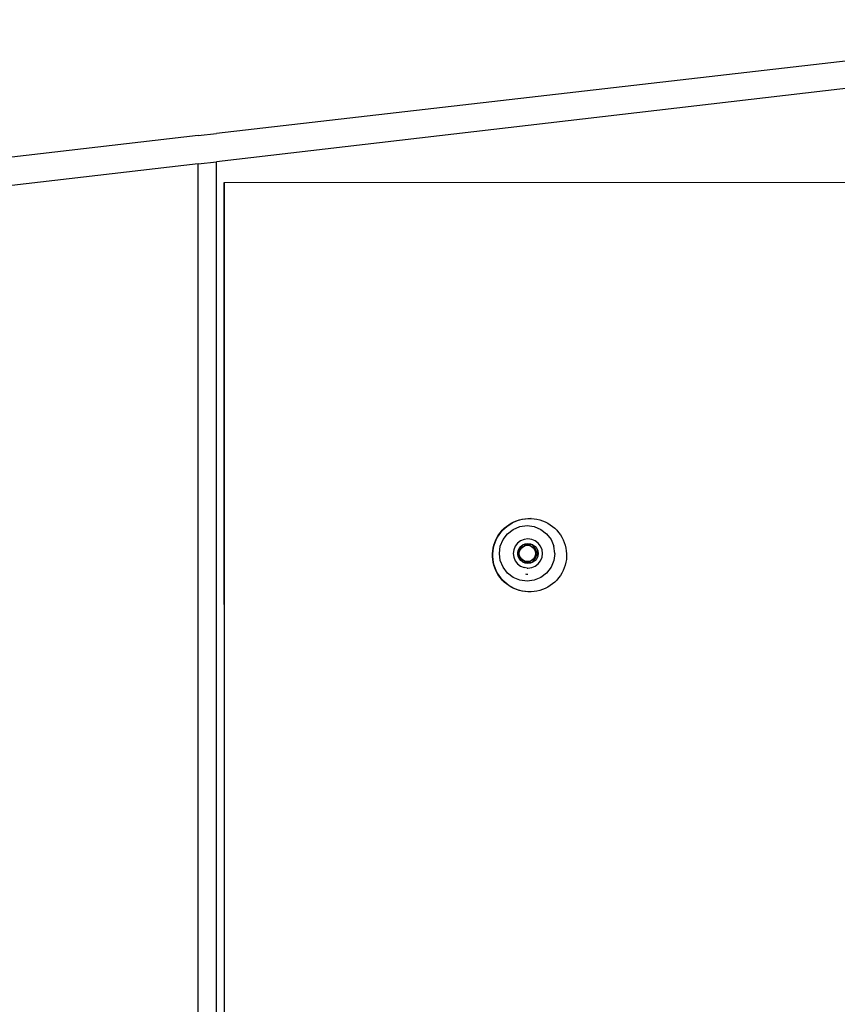
# Model space of a CAD drawing. Extents: x -6933 to 5625, y -3246 to 2556.
# Drawn here: x -1988 to -1765, y 1453 to 1722 of the extents above; entities that cross this region are included whole.
import ezdxf

# ---------------------------------------------------------------- set-up
doc = ezdxf.new("R2010")
doc.units = 0
doc.layers.get('0').update_dxf_attribs({"linetype": 'CONTINUOUS'})

msp = doc.modelspace()

# ---------------------------------------------------------------- linework, layer by layer
for p, q in [((-1664.52, 1722.03), (-1934.52, 1690.91)), ((-1664.52, 1714.57), (-1934.52, 1683.22)), ((-1939.52, 1690.36), (-1934.52, 1690.91)), ((-1939.52, 1690.36), (-2038.72, 1678.91)), ((-1939.52, 1682.61), (-2038.72, 1671.1)), ((-1939.52, 1682.61), (-1934.52, 1683.22)), ((-1939.52, 797.91), (-1939.52, 1682.61)), ((-1934.52, 797.94), (-1934.52, 1683.22)), ((-1932.45, 1677.45), (-1932.39, 947.46)), ((-1932.3, 1677.43), (-1932.45, 1677.45)), ((-1664.52, 1677.53), (-1932.3, 1677.43)), ((-1932.24, 947.44), (-1932.3, 1677.43)), ((-1850.84, 1585.46), (-1850.17, 1585.6)), ((-1850.17, 1585.6), (-1850.05, 1585.59)), ((-1850.05, 1585.59), (-1849.38, 1585.66)), ((-1849.38, 1585.66), (-1849.27, 1585.65)), ((-1849.27, 1585.65), (-1848.59, 1585.66)), ((-1848.47, 1585.65), (-1848.59, 1585.66)), ((-1848.47, 1585.65), (-1847.69, 1585.59)), ((-1847.69, 1585.59), (-1846.9, 1585.47)), ((-1856.38, 1582.44), (-1855.82, 1583)), ((-1856.27, 1582.44), (-1855.71, 1582.99)), ((-1855.82, 1583), (-1855.22, 1583.51)), ((-1855.71, 1582.99), (-1855.11, 1583.5)), ((-1855.22, 1583.51), (-1854.58, 1583.97)), ((-1855.11, 1583.5), (-1854.47, 1583.97)), ((-1854.58, 1583.97), (-1853.91, 1584.39)), ((-1854.47, 1583.97), (-1853.79, 1584.38)), ((-1853.91, 1584.39), (-1853.2, 1584.74)), ((-1853.79, 1584.38), (-1853.09, 1584.73)), ((-1853.38, 1582.69), (-1851.55, 1583.45)), ((-1853.2, 1584.74), (-1852.47, 1585.04)), ((-1853.09, 1584.73), (-1852.36, 1585.04)), ((-1852.47, 1585.04), (-1852.36, 1585.04)), ((-1852.36, 1585.04), (-1851.72, 1585.29)), ((-1851.72, 1585.29), (-1851.6, 1585.28)), ((-1851.6, 1585.28), (-1850.95, 1585.47)), ((-1851.55, 1583.45), (-1849.59, 1583.71)), ((-1850.95, 1585.47), (-1850.84, 1585.46)), ((-1849.59, 1583.71), (-1847.63, 1583.45)), ((-1847.63, 1583.45), (-1845.81, 1582.69)), ((-1846.9, 1585.47), (-1846.14, 1585.28)), ((-1846.14, 1585.28), (-1845.38, 1585.04)), ((-1845.38, 1585.04), (-1844.65, 1584.74)), ((-1844.65, 1584.74), (-1843.95, 1584.38)), ((-1843.95, 1584.38), (-1843.27, 1583.97)), ((-1843.27, 1583.97), (-1842.63, 1583.51)), ((-1842.63, 1583.51), (-1842.03, 1583)), ((-1842.03, 1583), (-1841.47, 1582.44)), ((-1858.13, 1579.84), (-1857.77, 1580.54)), ((-1858.02, 1579.83), (-1857.66, 1580.53)), ((-1857.77, 1580.54), (-1857.36, 1581.21)), ((-1857.66, 1580.53), (-1857.25, 1581.2)), ((-1857.36, 1581.21), (-1856.9, 1581.85)), ((-1857.25, 1581.2), (-1856.78, 1581.84)), ((-1856.9, 1581.85), (-1856.38, 1582.44)), ((-1856.78, 1581.84), (-1856.27, 1582.44)), ((-1856.15, 1579.91), (-1854.95, 1581.48)), ((-1854.95, 1581.48), (-1853.38, 1582.69)), ((-1845.81, 1582.69), (-1844.24, 1581.49)), ((-1844.24, 1581.49), (-1843.03, 1579.92)), ((-1841.47, 1582.44), (-1840.96, 1581.84)), ((-1840.96, 1581.84), (-1840.49, 1581.21)), ((-1840.49, 1581.21), (-1840.08, 1580.54)), ((-1840.08, 1580.54), (-1839.72, 1579.84)), ((-1858.99, 1576.82), (-1858.86, 1577.6)), ((-1858.87, 1576.81), (-1858.75, 1577.59)), ((-1858.86, 1577.6), (-1858.68, 1578.36)), ((-1858.75, 1577.59), (-1858.57, 1578.35)), ((-1858.68, 1578.36), (-1858.44, 1579.11)), ((-1858.57, 1578.35), (-1858.32, 1579.1)), ((-1858.44, 1579.11), (-1858.13, 1579.84)), ((-1858.32, 1579.1), (-1858.02, 1579.83)), ((-1857.17, 1576.12), (-1856.91, 1578.08)), ((-1856.91, 1578.08), (-1856.15, 1579.91)), ((-1852.81, 1578.09), (-1853.21, 1577.13)), ((-1852.18, 1578.92), (-1852.81, 1578.09)), ((-1851.36, 1579.55), (-1852.18, 1578.92)), ((-1852.03, 1576.81), (-1851.75, 1577.48)), ((-1851.75, 1577.48), (-1851.32, 1578.05)), ((-1851.13, 1577.85), (-1851.45, 1577.3)), ((-1851.43, 1577.23), (-1851.07, 1577.69)), ((-1850.39, 1579.95), (-1851.36, 1579.55)), ((-1851.32, 1578.05), (-1850.99, 1578.3)), ((-1850.99, 1578.3), (-1851.2, 1577.93)), ((-1851.13, 1577.85), (-1850.74, 1578.49)), ((-1851.07, 1577.69), (-1850.61, 1578.05)), ((-1850.99, 1578.3), (-1850.74, 1578.49)), ((-1850.74, 1578.49), (-1850.71, 1578.51)), ((-1850.71, 1578.51), (-1850.08, 1578.77)), ((-1850.02, 1578.51), (-1850.71, 1578.51)), ((-1850.61, 1578.05), (-1850.07, 1578.27)), ((-1849.43, 1580.09), (-1850.39, 1579.95)), ((-1850.08, 1578.77), (-1849.36, 1578.86)), ((-1850.07, 1578.27), (-1849.49, 1578.35)), ((-1849.38, 1578.49), (-1850.02, 1578.51)), ((-1849.49, 1578.35), (-1848.92, 1578.27)), ((-1849.43, 1580.09), (-1849.4, 1580.08)), ((-1849.36, 1580.09), (-1849.43, 1580.09)), ((-1848.73, 1578.51), (-1849.38, 1578.49)), ((-1848.33, 1579.95), (-1849.36, 1580.09)), ((-1849.36, 1578.86), (-1848.65, 1578.77)), ((-1848.92, 1578.27), (-1848.38, 1578.05)), ((-1848.11, 1578.51), (-1848.73, 1578.51)), ((-1848.65, 1578.77), (-1848.11, 1578.51)), ((-1848.38, 1578.05), (-1847.91, 1577.69)), ((-1847.37, 1579.55), (-1848.33, 1579.95)), ((-1846.73, 1576.11), (-1848.11, 1578.51)), ((-1847.98, 1578.49), (-1848.11, 1578.51)), ((-1847.98, 1578.49), (-1847.41, 1578.05)), ((-1847.63, 1577.85), (-1847.98, 1578.49)), ((-1847.91, 1577.69), (-1847.56, 1577.23)), ((-1847.31, 1577.3), (-1847.63, 1577.85)), ((-1847.41, 1578.05), (-1846.97, 1577.48)), ((-1846.54, 1578.92), (-1847.37, 1579.55)), ((-1846.97, 1577.48), (-1846.69, 1576.81)), ((-1845.91, 1578.09), (-1846.54, 1578.92)), ((-1845.51, 1577.13), (-1845.91, 1578.09)), ((-1843.03, 1579.92), (-1842.28, 1578.09)), ((-1842.02, 1576.12), (-1842.28, 1578.09)), ((-1839.72, 1579.84), (-1839.42, 1579.11)), ((-1839.42, 1579.11), (-1839.17, 1578.36)), ((-1839.17, 1578.36), (-1838.99, 1577.6)), ((-1838.99, 1577.6), (-1838.87, 1576.82)), ((-1859.05, 1576.04), (-1858.99, 1576.82)), ((-1859.05, 1575.25), (-1859.05, 1576.04)), ((-1858.99, 1574.46), (-1859.05, 1575.25)), ((-1858.94, 1576.03), (-1858.87, 1576.81)), ((-1858.94, 1575.24), (-1858.94, 1576.03)), ((-1858.87, 1574.46), (-1858.94, 1575.24)), ((-1856.91, 1574.16), (-1857.17, 1576.12)), ((-1853.21, 1577.13), (-1853.35, 1576.1)), ((-1853.35, 1576.1), (-1853.21, 1575.06)), ((-1853.21, 1575.06), (-1852.81, 1574.1)), ((-1851.77, 1576.74), (-1852.12, 1576.1)), ((-1852.12, 1576.1), (-1852.08, 1576.41)), ((-1851.77, 1575.46), (-1852.12, 1576.1)), ((-1852.09, 1575.82), (-1852.12, 1576.1)), ((-1852.09, 1575.82), (-1851.53, 1574.85)), ((-1852.03, 1575.38), (-1852.09, 1575.82)), ((-1851.54, 1577.35), (-1852.08, 1576.41)), ((-1852.08, 1576.41), (-1852.03, 1576.81)), ((-1851.75, 1574.71), (-1852.03, 1575.38)), ((-1851.45, 1577.3), (-1851.77, 1576.74)), ((-1851.77, 1575.46), (-1851.45, 1574.9)), ((-1851.73, 1576.11), (-1851.65, 1576.69)), ((-1851.65, 1575.53), (-1851.73, 1576.11)), ((-1851.65, 1576.69), (-1851.43, 1577.23)), ((-1851.43, 1574.99), (-1851.65, 1575.53)), ((-1851.45, 1574.9), (-1851.13, 1574.34)), ((-1851.07, 1574.53), (-1851.43, 1574.99)), ((-1848.11, 1573.72), (-1846.73, 1576.11)), ((-1847.56, 1574.99), (-1847.91, 1574.53)), ((-1847.63, 1574.35), (-1847.31, 1574.9)), ((-1847.56, 1577.23), (-1847.34, 1576.69)), ((-1847.34, 1575.53), (-1847.56, 1574.99)), ((-1847.34, 1576.69), (-1847.26, 1576.11)), ((-1847.26, 1576.11), (-1847.34, 1575.53)), ((-1846.99, 1576.74), (-1847.31, 1577.3)), ((-1847.31, 1574.9), (-1846.99, 1575.46)), ((-1846.99, 1576.74), (-1846.6, 1576.1)), ((-1846.99, 1575.46), (-1846.6, 1576.1)), ((-1846.69, 1575.38), (-1846.97, 1574.71)), ((-1846.73, 1576.11), (-1846.6, 1576.1)), ((-1846.69, 1576.81), (-1846.6, 1576.1)), ((-1846.6, 1576.1), (-1846.69, 1575.38)), ((-1845.91, 1574.1), (-1845.51, 1575.07)), ((-1845.38, 1576.1), (-1845.51, 1577.13)), ((-1845.51, 1575.07), (-1845.38, 1576.1)), ((-1842.02, 1576.12), (-1842.28, 1574.16)), ((-1838.87, 1576.82), (-1838.8, 1576.04)), ((-1838.8, 1575.25), (-1838.86, 1574.47)), ((-1838.8, 1576.04), (-1838.8, 1575.25)), ((-1858.86, 1573.69), (-1858.99, 1574.46)), ((-1858.75, 1573.68), (-1858.87, 1574.46)), ((-1858.68, 1572.92), (-1858.86, 1573.69)), ((-1858.56, 1572.91), (-1858.75, 1573.68)), ((-1858.43, 1572.17), (-1858.68, 1572.92)), ((-1858.32, 1572.17), (-1858.56, 1572.91)), ((-1858.13, 1571.45), (-1858.43, 1572.17)), ((-1858.02, 1571.44), (-1858.32, 1572.17)), ((-1856.15, 1572.33), (-1856.91, 1574.16)), ((-1854.95, 1570.76), (-1856.15, 1572.33)), ((-1852.81, 1574.1), (-1852.18, 1573.27)), ((-1852.18, 1573.27), (-1851.36, 1572.64)), ((-1851.32, 1574.14), (-1851.75, 1574.71)), ((-1851.36, 1572.64), (-1850.39, 1572.24)), ((-1850.96, 1573.87), (-1851.32, 1574.14)), ((-1851.2, 1574.27), (-1850.96, 1573.87)), ((-1851.13, 1574.34), (-1850.74, 1573.7)), ((-1850.61, 1574.17), (-1851.07, 1574.53)), ((-1850.74, 1573.7), (-1850.96, 1573.87)), ((-1850.08, 1573.43), (-1850.74, 1573.7)), ((-1850.02, 1573.7), (-1850.74, 1573.7)), ((-1850.07, 1573.95), (-1850.61, 1574.17)), ((-1849.61, 1572.13), (-1850.39, 1572.24)), ((-1849.36, 1573.33), (-1850.08, 1573.43)), ((-1849.49, 1573.87), (-1850.07, 1573.95)), ((-1850.02, 1573.7), (-1849.38, 1573.7)), ((-1849.58, 1572.13), (-1849.61, 1572.13)), ((-1849.61, 1572.13), (-1849.36, 1572.1)), ((-1848.92, 1573.95), (-1849.49, 1573.87)), ((-1849.38, 1573.7), (-1848.74, 1573.7)), ((-1848.65, 1573.43), (-1849.36, 1573.33)), ((-1849.36, 1572.1), (-1848.33, 1572.24)), ((-1848.38, 1574.17), (-1848.92, 1573.95)), ((-1848.74, 1573.7), (-1848.11, 1573.72)), ((-1847.98, 1573.7), (-1848.65, 1573.43)), ((-1847.91, 1574.53), (-1848.38, 1574.17)), ((-1848.33, 1572.24), (-1847.37, 1572.64)), ((-1847.98, 1573.7), (-1848.11, 1573.72)), ((-1847.63, 1574.35), (-1847.98, 1573.7)), ((-1847.41, 1574.14), (-1847.98, 1573.7)), ((-1846.97, 1574.71), (-1847.41, 1574.14)), ((-1847.37, 1572.64), (-1846.54, 1573.28)), ((-1846.54, 1573.28), (-1845.91, 1574.1)), ((-1843.03, 1572.33), (-1844.24, 1570.76)), ((-1842.28, 1574.16), (-1843.03, 1572.33)), ((-1839.42, 1572.17), (-1839.72, 1571.45)), ((-1839.17, 1572.92), (-1839.42, 1572.17)), ((-1838.99, 1573.69), (-1839.17, 1572.92)), ((-1838.86, 1574.47), (-1838.99, 1573.69)), ((-1857.77, 1570.75), (-1858.13, 1571.45)), ((-1857.66, 1570.74), (-1858.02, 1571.44)), ((-1857.36, 1570.08), (-1857.77, 1570.75)), ((-1857.24, 1570.07), (-1857.66, 1570.74)), ((-1856.89, 1569.44), (-1857.36, 1570.08)), ((-1856.78, 1569.43), (-1857.24, 1570.07)), ((-1856.38, 1568.84), (-1856.89, 1569.44)), ((-1856.27, 1568.83), (-1856.78, 1569.43)), ((-1853.38, 1569.55), (-1854.95, 1570.76)), ((-1851.55, 1568.79), (-1853.38, 1569.55)), ((-1849.98, 1570.52), (-1849.77, 1570.46)), ((-1849.77, 1570.46), (-1849.43, 1570.44)), ((-1845.81, 1569.55), (-1847.63, 1568.8)), ((-1844.24, 1570.76), (-1845.81, 1569.55)), ((-1840.96, 1569.44), (-1841.47, 1568.84)), ((-1840.49, 1570.08), (-1840.96, 1569.44)), ((-1840.08, 1570.75), (-1840.49, 1570.08)), ((-1839.72, 1571.45), (-1840.08, 1570.75)), ((-1855.82, 1568.29), (-1856.38, 1568.84)), ((-1855.71, 1568.28), (-1856.27, 1568.83)), ((-1855.22, 1567.78), (-1855.82, 1568.29)), ((-1855.11, 1567.77), (-1855.71, 1568.28)), ((-1854.58, 1567.31), (-1855.22, 1567.78)), ((-1854.47, 1567.3), (-1855.11, 1567.77)), ((-1853.91, 1566.9), (-1854.58, 1567.31)), ((-1853.79, 1566.89), (-1854.47, 1567.3)), ((-1853.2, 1566.55), (-1853.91, 1566.9)), ((-1853.09, 1566.54), (-1853.79, 1566.89)), ((-1849.59, 1568.54), (-1851.55, 1568.79)), ((-1847.63, 1568.8), (-1849.59, 1568.54)), ((-1843.95, 1566.9), (-1844.65, 1566.54)), ((-1843.27, 1567.31), (-1843.95, 1566.9)), ((-1842.63, 1567.77), (-1843.27, 1567.31)), ((-1842.03, 1568.28), (-1842.63, 1567.77)), ((-1841.47, 1568.84), (-1842.03, 1568.28)), ((-1853.09, 1566.54), (-1853.2, 1566.55)), ((-1852.47, 1566.25), (-1853.09, 1566.54)), ((-1852.35, 1566.24), (-1852.47, 1566.25)), ((-1851.72, 1566), (-1852.35, 1566.24)), ((-1851.6, 1565.99), (-1851.72, 1566)), ((-1850.95, 1565.82), (-1851.6, 1565.99)), ((-1850.83, 1565.81), (-1850.95, 1565.82)), ((-1850.17, 1565.7), (-1850.83, 1565.81)), ((-1850.05, 1565.69), (-1850.17, 1565.7)), ((-1849.38, 1565.64), (-1850.05, 1565.69)), ((-1849.26, 1565.63), (-1849.38, 1565.64)), ((-1848.47, 1565.63), (-1849.26, 1565.63)), ((-1847.68, 1565.69), (-1848.47, 1565.63)), ((-1846.9, 1565.81), (-1847.68, 1565.69)), ((-1846.13, 1566), (-1846.9, 1565.81)), ((-1845.38, 1566.24), (-1846.13, 1566)), ((-1844.65, 1566.54), (-1845.38, 1566.24))]:
    msp.add_line(p, q)

doc.saveas('drawing.dxf')
